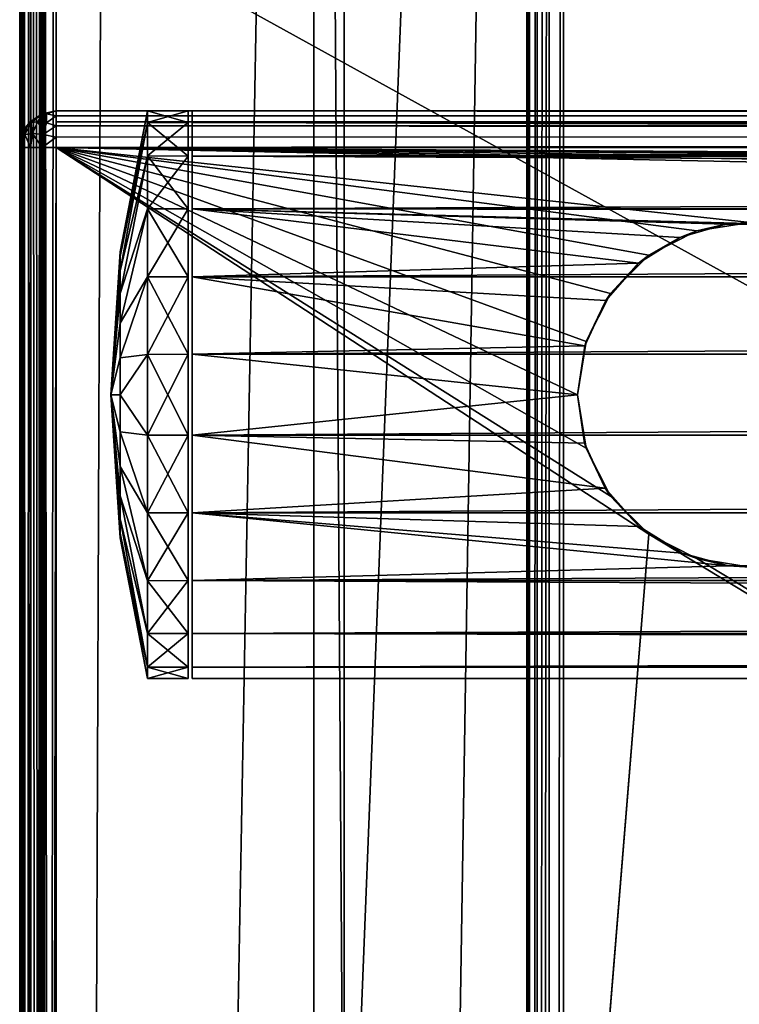
# Model space of a CAD drawing. Units: millimetres. Extents: x -500 to 500, y -508 to 422.
# Drawn here: x -499 to -464, y 144 to 193 of the extents above; entities that cross this region are included whole.
import ezdxf

# ---------------------------------------------------------------- set-up
doc = ezdxf.new("R2010")
doc.units = ezdxf.units.MM
doc.header["$LTSCALE"] = 65.185185
for name, color, linetype in [('487', 7, 'CONTINUOUS'), ('488', 7, 'CONTINUOUS'), ('490', 7, 'CONTINUOUS'), ('491', 7, 'CONTINUOUS'), ('495', 7, 'CONTINUOUS'), ('496', 7, 'CONTINUOUS'), ('498', 7, 'CONTINUOUS'), ('499', 7, 'CONTINUOUS'), ('500', 7, 'CONTINUOUS'), ('502', 7, 'CONTINUOUS'), ('503', 7, 'CONTINUOUS'), ('507', 7, 'CONTINUOUS'), ('511', 7, 'CONTINUOUS'), ('559', 7, 'CONTINUOUS'), ('562', 7, 'CONTINUOUS'), ('564', 7, 'CONTINUOUS'), ('568', 7, 'CONTINUOUS'), ('570', 7, 'CONTINUOUS'), ('623', 7, 'CONTINUOUS'), ('633', 7, 'CONTINUOUS'), ('634', 7, 'CONTINUOUS'), ('635', 7, 'CONTINUOUS'), ('639', 7, 'CONTINUOUS'), ('642', 7, 'CONTINUOUS'), ('646', 7, 'CONTINUOUS'), ('780', 7, 'CONTINUOUS'), ('781', 7, 'CONTINUOUS'), ('782', 7, 'CONTINUOUS'), ('783', 7, 'CONTINUOUS'), ('784', 7, 'CONTINUOUS')]:
    doc.layers.add(name, color=color, linetype=linetype)

msp = doc.modelspace()

# ---------------------------------------------------------------- linework, layer by layer
at = {"layer": '487', "color": 253, "linetype": 'Continuous', "true_color": 0xa0abb8}
for points in [[(-497.2, 188.5, 270.2), (-497.2, -193.5, 270.2), (-497.898, -193.358, 270.2), (-497.2, 188.5, 270.2)], [(-497.898, 188.358, 270.2), (-497.2, 188.5, 270.2), (-497.898, -193.358, 270.2), (-497.898, 188.358, 270.2)], [(-497.2, 188.5, 270.2), (126.2, 188.5, 270.2), (-497.2, -193.5, 270.2), (-497.2, 188.5, 270.2)], [(126.2, 188.5, 270.2), (126.2, -193.5, 270.2), (-497.2, -193.5, 270.2), (126.2, 188.5, 270.2)], [(-498.858, 187.398, 270.2), (-498.471, 187.971, 270.2), (-498.858, -192.398, 270.2), (-498.858, 187.398, 270.2)], [(-498.471, 187.971, 270.2), (-498.471, -192.971, 270.2), (-498.858, -192.398, 270.2), (-498.471, 187.971, 270.2)], [(-498.471, 187.971, 270.2), (-497.898, 188.358, 270.2), (-498.471, -192.971, 270.2), (-498.471, 187.971, 270.2)], [(-497.898, 188.358, 270.2), (-497.898, -193.358, 270.2), (-498.471, -192.971, 270.2), (-497.898, 188.358, 270.2)], [(-499, -191.7, 270.2), (-499, 186.7, 270.2), (-498.858, 187.398, 270.2), (-499, -191.7, 270.2)], [(-499, -191.7, 270.2), (-498.858, 187.398, 270.2), (-498.858, -192.398, 270.2), (-499, -191.7, 270.2)]]:
    msp.add_3dface(points, dxfattribs=at)
at = {"layer": '488', "color": 253, "linetype": 'Continuous', "true_color": 0xa0abb8}
for points in [[(83.5, 174.5, 315), (83.918, 177.132, 315), (-497.2, 186.7, 315), (83.5, 174.5, 315)], [(-463, 182.997, 315), (83.5, 174.5, 315), (-497.2, 186.7, 315), (-463, 182.997, 315)], [(83.918, 177.132, 315), (85.128, 179.5, 315), (-497.2, 186.7, 315), (83.918, 177.132, 315)], [(85.128, 179.5, 315), (87.009, 181.378, 315), (-497.2, 186.7, 315), (85.128, 179.5, 315)], [(87.009, 181.378, 315), (89.377, 182.582, 315), (-497.2, 186.7, 315), (87.009, 181.378, 315)], [(89.377, 182.582, 315), (92, 182.997, 315), (-497.2, 186.7, 315), (89.377, 182.582, 315)], [(92, 182.997, 315), (126.2, 186.7, 315), (-497.2, 186.7, 315), (92, 182.997, 315)], [(-471.5, 174.5, 315), (-471.082, 177.132, 315), (-497.2, 186.7, 315), (-471.5, 174.5, 315)], [(-471.082, 171.868, 315), (-471.5, 174.5, 315), (-497.2, 186.7, 315), (-471.082, 171.868, 315)], [(-471.082, 177.132, 315), (-469.872, 179.5, 315), (-497.2, 186.7, 315), (-471.082, 177.132, 315)], [(-469.872, 179.5, 315), (-467.991, 181.378, 315), (-497.2, 186.7, 315), (-469.872, 179.5, 315)], [(-467.991, 181.378, 315), (-465.623, 182.582, 315), (-497.2, 186.7, 315), (-467.991, 181.378, 315)], [(-465.623, 182.582, 315), (-463, 182.997, 315), (-497.2, 186.7, 315), (-465.623, 182.582, 315)], [(-467.991, 167.622, 315), (-469.872, 169.5, 315), (-497.2, 186.7, 315), (-467.991, 167.622, 315)], [(-467.991, 167.622, 315), (-497.2, 186.7, 315), (-497.2, -191.7, 315), (-467.991, 167.622, 315)], [(-469.872, 169.5, 315), (-471.082, 171.868, 315), (-497.2, 186.7, 315), (-469.872, 169.5, 315)], [(-467.991, 167.622, 315), (-497.2, -191.7, 315), (126.2, -191.7, 315), (-467.991, 167.622, 315)], [(-465.623, 166.418, 315), (-467.991, 167.622, 315), (126.2, -191.7, 315), (-465.623, 166.418, 315)], [(-463, 166.003, 315), (-465.623, 166.418, 315), (126.2, -191.7, 315), (-463, 166.003, 315)]]:
    msp.add_3dface(points, dxfattribs=at)
at = {"layer": '490', "color": 253, "linetype": 'Continuous', "true_color": 0xa0abb8}
for points in [[(-497.2, 188.5, 313.2), (126.2, 188.5, 313.2), (-497.2, 188.5, 270.2), (-497.2, 188.5, 313.2)], [(-497.2, 188.5, 270.2), (126.2, 188.5, 313.2), (126.2, 188.5, 270.2), (-497.2, 188.5, 270.2)]]:
    msp.add_3dface(points, dxfattribs=at)
at = {"layer": '491', "color": 253, "linetype": 'Continuous', "true_color": 0xa0abb8}
for points in [[(-499, -191.7, 313.2), (-499, 186.7, 313.2), (-499, -191.7, 270.2), (-499, -191.7, 313.2)], [(-499, -191.7, 270.2), (-499, 186.7, 313.2), (-499, 186.7, 270.2), (-499, -191.7, 270.2)]]:
    msp.add_3dface(points, dxfattribs=at)
at = {"layer": '495', "color": 253, "linetype": 'Continuous', "true_color": 0xa0abb8}
for points in [[(-466.458, 182.265, 342.352), (-464.186, 182.917, 342.808), (-465.623, 182.582, 315), (-466.458, 182.265, 342.352)], [(-465.623, 182.582, 315), (-464.186, 182.917, 342.808), (-463, 182.997, 315), (-465.623, 182.582, 315)], [(-464.186, 182.917, 342.808), (-461.835, 182.92, 342.81), (-463, 182.997, 315), (-464.186, 182.917, 342.808)], [(-468.491, 180.988, 341.6), (-466.458, 182.265, 342.352), (-467.991, 181.378, 315), (-468.491, 180.988, 341.6)], [(-467.991, 181.378, 315), (-466.458, 182.265, 342.352), (-465.623, 182.582, 315), (-467.991, 181.378, 315)], [(-469.872, 179.5, 315), (-468.491, 180.988, 341.6), (-467.991, 181.378, 315), (-469.872, 179.5, 315)], [(-470.111, 179.156, 340.803), (-468.491, 180.988, 341.6), (-469.872, 179.5, 315), (-470.111, 179.156, 340.803)], [(-471.082, 177.132, 315), (-470.111, 179.156, 340.803), (-469.872, 179.5, 315), (-471.082, 177.132, 315)], [(-471.149, 176.917, 340.212), (-470.111, 179.156, 340.803), (-471.082, 177.132, 315), (-471.149, 176.917, 340.212)], [(-471.5, 174.5, 315), (-471.149, 176.917, 340.212), (-471.082, 177.132, 315), (-471.5, 174.5, 315)], [(-471.5, 174.5, 340), (-471.149, 176.917, 340.212), (-471.5, 174.5, 315), (-471.5, 174.5, 340)]]:
    msp.add_3dface(points, dxfattribs=at)
at = {"layer": '496', "color": 253, "linetype": 'Continuous', "true_color": 0xa0abb8}
for points in [[(-471.5, 174.5, 340), (-471.5, 174.5, 315), (-471.082, 171.868, 315), (-471.5, 174.5, 340)], [(-471.158, 172.113, 340.207), (-471.5, 174.5, 340), (-471.082, 171.868, 315), (-471.158, 172.113, 340.207)], [(-470.141, 169.889, 340.787), (-471.158, 172.113, 340.207), (-471.082, 171.868, 315), (-470.141, 169.889, 340.787)], [(-469.872, 169.5, 315), (-470.141, 169.889, 340.787), (-471.082, 171.868, 315), (-469.872, 169.5, 315)], [(-468.472, 167.996, 341.61), (-470.141, 169.889, 340.787), (-469.872, 169.5, 315), (-468.472, 167.996, 341.61)], [(-467.991, 167.622, 315), (-468.472, 167.996, 341.61), (-469.872, 169.5, 315), (-467.991, 167.622, 315)], [(-466.342, 166.685, 342.382), (-468.472, 167.996, 341.61), (-467.991, 167.622, 315), (-466.342, 166.685, 342.382)], [(-465.623, 166.418, 315), (-466.342, 166.685, 342.382), (-467.991, 167.622, 315), (-465.623, 166.418, 315)], [(-464.056, 166.066, 342.822), (-466.342, 166.685, 342.382), (-465.623, 166.418, 315), (-464.056, 166.066, 342.822)], [(-463, 166.003, 315), (-464.056, 166.066, 342.822), (-465.623, 166.418, 315), (-463, 166.003, 315)], [(-461.791, 166.086, 342.808), (-464.056, 166.066, 342.822), (-463, 166.003, 315), (-461.791, 166.086, 342.808)]]:
    msp.add_3dface(points, dxfattribs=at)
at = {"layer": '498', "color": 253, "linetype": 'Continuous', "true_color": 0xa0abb8}
for points in [[(119.5, 187.927, 357.961), (119.5, 188.5, 354), (-490.5, 187.927, 357.961), (119.5, 187.927, 357.961)], [(-490.5, 187.927, 357.961), (119.5, 188.5, 354), (-490.5, 188.5, 354), (-490.5, 187.927, 357.961)], [(119.5, 186.271, 361.572), (119.5, 187.927, 357.961), (-490.5, 186.271, 361.572), (119.5, 186.271, 361.572)], [(-490.5, 186.271, 361.572), (119.5, 187.927, 357.961), (-490.5, 187.927, 357.961), (-490.5, 186.271, 361.572)], [(119.5, 183.667, 364.575), (119.5, 186.271, 361.572), (-490.5, 183.667, 364.575), (119.5, 183.667, 364.575)], [(-490.5, 183.667, 364.575), (119.5, 186.271, 361.572), (-490.5, 186.271, 361.572), (-490.5, 183.667, 364.575)], [(119.5, 180.323, 366.728), (119.5, 183.667, 364.575), (-490.5, 180.323, 366.728), (119.5, 180.323, 366.728)], [(-490.5, 180.323, 366.728), (119.5, 183.667, 364.575), (-490.5, 183.667, 364.575), (-490.5, 180.323, 366.728)], [(119.5, 176.499, 367.856), (119.5, 180.323, 366.728), (-490.5, 176.499, 367.856), (119.5, 176.499, 367.856)], [(-490.5, 176.499, 367.856), (119.5, 180.323, 366.728), (-490.5, 180.323, 366.728), (-490.5, 176.499, 367.856)], [(119.5, 172.501, 367.856), (119.5, 176.499, 367.856), (-490.5, 172.501, 367.856), (119.5, 172.501, 367.856)], [(-490.5, 172.501, 367.856), (119.5, 176.499, 367.856), (-490.5, 176.499, 367.856), (-490.5, 172.501, 367.856)], [(119.5, 168.677, 366.728), (119.5, 172.501, 367.856), (-490.5, 168.677, 366.728), (119.5, 168.677, 366.728)], [(-490.5, 168.677, 366.728), (119.5, 172.501, 367.856), (-490.5, 172.501, 367.856), (-490.5, 168.677, 366.728)], [(119.5, 165.333, 364.575), (119.5, 168.677, 366.728), (-490.5, 165.333, 364.575), (119.5, 165.333, 364.575)], [(-490.5, 165.333, 364.575), (119.5, 168.677, 366.728), (-490.5, 168.677, 366.728), (-490.5, 165.333, 364.575)], [(119.5, 162.729, 361.572), (119.5, 165.333, 364.575), (-490.5, 162.729, 361.572), (119.5, 162.729, 361.572)], [(-490.5, 162.729, 361.572), (119.5, 165.333, 364.575), (-490.5, 165.333, 364.575), (-490.5, 162.729, 361.572)], [(119.5, 161.073, 357.961), (119.5, 162.729, 361.572), (-490.5, 161.073, 357.961), (119.5, 161.073, 357.961)], [(-490.5, 161.073, 357.961), (119.5, 162.729, 361.572), (-490.5, 162.729, 361.572), (-490.5, 161.073, 357.961)], [(119.5, 160.5, 354), (119.5, 161.073, 357.961), (-490.5, 160.5, 354), (119.5, 160.5, 354)], [(-490.5, 160.5, 354), (119.5, 161.073, 357.961), (-490.5, 161.073, 357.961), (-490.5, 160.5, 354)]]:
    msp.add_3dface(points, dxfattribs=at)
at = {"layer": '499', "color": 253, "linetype": 'Continuous', "true_color": 0xa0abb8}
for points in [[(-490.5, 160.5, 354), (-490.5, 161.073, 357.961), (-490.5, 188.5, 354), (-490.5, 160.5, 354)], [(-490.5, 160.5, 354), (-490.5, 188.5, 354), (-490.5, 187.927, 350.039), (-490.5, 160.5, 354)], [(-490.5, 161.073, 357.961), (-490.5, 187.927, 357.961), (-490.5, 188.5, 354), (-490.5, 161.073, 357.961)], [(-490.5, 161.073, 350.039), (-490.5, 160.5, 354), (-490.5, 187.927, 350.039), (-490.5, 161.073, 350.039)], [(-490.5, 161.073, 357.961), (-490.5, 162.729, 361.572), (-490.5, 187.927, 357.961), (-490.5, 161.073, 357.961)], [(-490.5, 162.729, 361.572), (-490.5, 186.271, 361.572), (-490.5, 187.927, 357.961), (-490.5, 162.729, 361.572)], [(-490.5, 186.271, 346.428), (-490.5, 161.073, 350.039), (-490.5, 187.927, 350.039), (-490.5, 186.271, 346.428)], [(-490.5, 162.729, 361.572), (-490.5, 165.333, 364.575), (-490.5, 186.271, 361.572), (-490.5, 162.729, 361.572)], [(-490.5, 165.333, 364.575), (-490.5, 183.667, 364.575), (-490.5, 186.271, 361.572), (-490.5, 165.333, 364.575)], [(-490.5, 162.729, 346.428), (-490.5, 161.073, 350.039), (-490.5, 186.271, 346.428), (-490.5, 162.729, 346.428)], [(-490.5, 183.667, 343.425), (-490.5, 162.729, 346.428), (-490.5, 186.271, 346.428), (-490.5, 183.667, 343.425)], [(-490.5, 165.333, 364.575), (-490.5, 168.677, 366.728), (-490.5, 183.667, 364.575), (-490.5, 165.333, 364.575)], [(-490.5, 168.677, 366.728), (-490.5, 180.323, 366.728), (-490.5, 183.667, 364.575), (-490.5, 168.677, 366.728)], [(-490.5, 165.333, 343.425), (-490.5, 162.729, 346.428), (-490.5, 183.667, 343.425), (-490.5, 165.333, 343.425)], [(-490.5, 180.323, 341.272), (-490.5, 165.333, 343.425), (-490.5, 183.667, 343.425), (-490.5, 180.323, 341.272)], [(-490.5, 168.677, 366.728), (-490.5, 172.501, 367.856), (-490.5, 180.323, 366.728), (-490.5, 168.677, 366.728)], [(-490.5, 172.501, 367.856), (-490.5, 176.499, 367.856), (-490.5, 180.323, 366.728), (-490.5, 172.501, 367.856)], [(-490.5, 168.677, 341.272), (-490.5, 165.333, 343.425), (-490.5, 180.323, 341.272), (-490.5, 168.677, 341.272)], [(-490.5, 176.499, 340.144), (-490.5, 168.677, 341.272), (-490.5, 180.323, 341.272), (-490.5, 176.499, 340.144)], [(-490.5, 172.501, 340.144), (-490.5, 168.677, 341.272), (-490.5, 176.499, 340.144), (-490.5, 172.501, 340.144)]]:
    msp.add_3dface(points, dxfattribs=at)
at = {"layer": '500', "color": 253, "linetype": 'Continuous', "true_color": 0xa0abb8}
for points in [[(119.5, 188.5, 354), (119.5, 187.927, 350.039), (-490.5, 188.5, 354), (119.5, 188.5, 354)], [(-490.5, 188.5, 354), (119.5, 187.927, 350.039), (-490.5, 187.927, 350.039), (-490.5, 188.5, 354)], [(119.5, 187.927, 350.039), (119.5, 186.271, 346.428), (-490.5, 187.927, 350.039), (119.5, 187.927, 350.039)], [(119.5, 186.271, 346.428), (-490.5, 186.271, 346.428), (-490.5, 187.927, 350.039), (119.5, 186.271, 346.428)], [(119.5, 186.271, 346.428), (119.5, 183.667, 343.425), (-490.5, 186.271, 346.428), (119.5, 186.271, 346.428)], [(119.5, 183.667, 343.425), (-490.5, 183.667, 343.425), (-490.5, 186.271, 346.428), (119.5, 183.667, 343.425)], [(93.165, 182.92, 342.81), (-461.835, 182.92, 342.81), (-490.5, 183.667, 343.425), (93.165, 182.92, 342.81)], [(119.5, 183.667, 343.425), (93.165, 182.92, 342.81), (-490.5, 183.667, 343.425), (119.5, 183.667, 343.425)], [(-461.835, 182.92, 342.81), (-464.186, 182.917, 342.808), (-490.5, 183.667, 343.425), (-461.835, 182.92, 342.81)], [(-464.186, 182.917, 342.808), (-466.458, 182.265, 342.352), (-490.5, 183.667, 343.425), (-464.186, 182.917, 342.808)], [(-466.458, 182.265, 342.352), (-468.491, 180.988, 341.6), (-490.5, 183.667, 343.425), (-466.458, 182.265, 342.352)], [(-468.491, 180.988, 341.6), (-490.5, 180.323, 341.272), (-490.5, 183.667, 343.425), (-468.491, 180.988, 341.6)], [(-468.491, 180.988, 341.6), (-470.111, 179.156, 340.803), (-490.5, 180.323, 341.272), (-468.491, 180.988, 341.6)], [(-470.111, 179.156, 340.803), (-471.149, 176.917, 340.212), (-490.5, 180.323, 341.272), (-470.111, 179.156, 340.803)], [(-471.149, 176.917, 340.212), (-490.5, 176.499, 340.144), (-490.5, 180.323, 341.272), (-471.149, 176.917, 340.212)], [(-471.149, 176.917, 340.212), (-471.5, 174.5, 340), (-490.5, 176.499, 340.144), (-471.149, 176.917, 340.212)], [(-471.5, 174.5, 340), (-490.5, 172.501, 340.144), (-490.5, 176.499, 340.144), (-471.5, 174.5, 340)], [(-471.5, 174.5, 340), (-471.158, 172.113, 340.207), (-490.5, 172.501, 340.144), (-471.5, 174.5, 340)], [(-471.158, 172.113, 340.207), (-470.141, 169.889, 340.787), (-490.5, 172.501, 340.144), (-471.158, 172.113, 340.207)], [(-470.141, 169.889, 340.787), (-490.5, 168.677, 341.272), (-490.5, 172.501, 340.144), (-470.141, 169.889, 340.787)], [(-470.141, 169.889, 340.787), (-468.472, 167.996, 341.61), (-490.5, 168.677, 341.272), (-470.141, 169.889, 340.787)], [(-468.472, 167.996, 341.61), (-466.342, 166.685, 342.382), (-490.5, 168.677, 341.272), (-468.472, 167.996, 341.61)], [(-466.342, 166.685, 342.382), (-464.056, 166.066, 342.822), (-490.5, 168.677, 341.272), (-466.342, 166.685, 342.382)], [(-464.056, 166.066, 342.822), (-490.5, 165.333, 343.425), (-490.5, 168.677, 341.272), (-464.056, 166.066, 342.822)], [(90.944, 166.066, 342.822), (-464.056, 166.066, 342.822), (-461.791, 166.086, 342.808), (90.944, 166.066, 342.822)], [(-464.056, 166.066, 342.822), (119.5, 165.333, 343.425), (-490.5, 165.333, 343.425), (-464.056, 166.066, 342.822)], [(-464.056, 166.066, 342.822), (90.944, 166.066, 342.822), (119.5, 165.333, 343.425), (-464.056, 166.066, 342.822)], [(119.5, 165.333, 343.425), (119.5, 162.729, 346.428), (-490.5, 165.333, 343.425), (119.5, 165.333, 343.425)], [(119.5, 162.729, 346.428), (-490.5, 162.729, 346.428), (-490.5, 165.333, 343.425), (119.5, 162.729, 346.428)], [(119.5, 162.729, 346.428), (119.5, 161.073, 350.039), (-490.5, 162.729, 346.428), (119.5, 162.729, 346.428)], [(119.5, 161.073, 350.039), (-490.5, 161.073, 350.039), (-490.5, 162.729, 346.428), (119.5, 161.073, 350.039)], [(119.5, 161.073, 350.039), (119.5, 160.5, 354), (-490.5, 161.073, 350.039), (119.5, 161.073, 350.039)], [(119.5, 160.5, 354), (-490.5, 160.5, 354), (-490.5, 161.073, 350.039), (119.5, 160.5, 354)]]:
    msp.add_3dface(points, dxfattribs=at)
at = {"layer": '502', "color": 253, "linetype": 'Continuous', "true_color": 0xa0abb8}
for points in [[(126.2, 188.5, 313.2), (-497.2, 188.5, 313.2), (-497.2, 188.26, 314.097), (126.2, 188.5, 313.2)], [(126.2, 188.364, 313.888), (126.2, 188.5, 313.2), (-497.2, 188.26, 314.097), (126.2, 188.364, 313.888)], [(126.2, 187.973, 314.472), (126.2, 188.364, 313.888), (-497.2, 188.26, 314.097), (126.2, 187.973, 314.472)], [(-497.2, 187.959, 314.487), (126.2, 187.973, 314.472), (-497.2, 188.26, 314.097), (-497.2, 187.959, 314.487)], [(126.2, 187.389, 314.863), (126.2, 187.973, 314.472), (-497.2, 187.758, 314.656), (126.2, 187.389, 314.863)], [(-497.2, 187.758, 314.656), (126.2, 187.973, 314.472), (-497.2, 187.959, 314.487), (-497.2, 187.758, 314.656)], [(-497.2, 187.212, 314.926), (126.2, 187.389, 314.863), (-497.2, 187.758, 314.656), (-497.2, 187.212, 314.926)], [(126.2, 186.7, 315), (126.2, 187.389, 314.863), (-497.2, 186.7, 315), (126.2, 186.7, 315)], [(-497.2, 186.7, 315), (126.2, 187.389, 314.863), (-497.2, 187.212, 314.926), (-497.2, 186.7, 315)]]:
    msp.add_3dface(points, dxfattribs=at)
at = {"layer": '503', "color": 253, "linetype": 'Continuous', "true_color": 0xa0abb8}
for points in [[(-499, 186.7, 313.2), (-499, -191.7, 313.2), (-498.86, -191.7, 313.897), (-499, 186.7, 313.2)], [(-498.863, 186.7, 313.889), (-499, 186.7, 313.2), (-498.86, -191.7, 313.897), (-498.863, 186.7, 313.889)], [(-498.473, 186.7, 314.473), (-498.863, 186.7, 313.889), (-498.709, -191.7, 314.181), (-498.473, 186.7, 314.473)], [(-498.709, -191.7, 314.181), (-498.863, 186.7, 313.889), (-498.86, -191.7, 313.897), (-498.709, -191.7, 314.181)], [(-498.459, -191.7, 314.487), (-498.473, 186.7, 314.473), (-498.709, -191.7, 314.181), (-498.459, -191.7, 314.487)], [(-497.889, 186.7, 314.863), (-498.473, 186.7, 314.473), (-498.459, -191.7, 314.487), (-497.889, 186.7, 314.863)], [(-497.87, -191.7, 314.871), (-497.889, 186.7, 314.863), (-498.459, -191.7, 314.487), (-497.87, -191.7, 314.871)], [(-497.2, 186.7, 315), (-497.889, 186.7, 314.863), (-497.2, -191.7, 315), (-497.2, 186.7, 315)], [(-497.2, -191.7, 315), (-497.889, 186.7, 314.863), (-497.539, -191.7, 314.968), (-497.2, -191.7, 315)], [(-497.539, -191.7, 314.968), (-497.889, 186.7, 314.863), (-497.87, -191.7, 314.871), (-497.539, -191.7, 314.968)]]:
    msp.add_3dface(points, dxfattribs=at)
at = {"layer": '507', "color": 253, "linetype": 'Continuous', "true_color": 0xa0abb8}
for points in [[(-497.2, 188.5, 313.2), (-497.2, 188.5, 270.2), (-497.898, 188.358, 270.2), (-497.2, 188.5, 313.2)], [(-497.2, 188.5, 313.2), (-497.898, 188.358, 270.2), (-497.897, 188.36, 313.2), (-497.2, 188.5, 313.2)], [(-498.471, 187.971, 270.2), (-498.858, 187.398, 270.2), (-498.487, 187.959, 313.2), (-498.471, 187.971, 270.2)], [(-498.487, 187.959, 313.2), (-498.858, 187.398, 270.2), (-498.656, 187.758, 313.2), (-498.487, 187.959, 313.2)], [(-497.897, 188.36, 313.2), (-498.471, 187.971, 270.2), (-498.487, 187.959, 313.2), (-497.897, 188.36, 313.2)], [(-497.898, 188.358, 270.2), (-498.471, 187.971, 270.2), (-497.897, 188.36, 313.2), (-497.898, 188.358, 270.2)], [(-498.656, 187.758, 313.2), (-498.858, 187.398, 270.2), (-498.871, 187.37, 313.2), (-498.656, 187.758, 313.2)], [(-498.858, 187.398, 270.2), (-499, 186.7, 270.2), (-498.871, 187.37, 313.2), (-498.858, 187.398, 270.2)], [(-499, 186.7, 270.2), (-499, 186.7, 313.2), (-498.871, 187.37, 313.2), (-499, 186.7, 270.2)]]:
    msp.add_3dface(points, dxfattribs=at)
at = {"layer": '511', "color": 253, "linetype": 'Continuous', "true_color": 0xa0abb8}
for points in [[(-497.2, 188.5, 313.2), (-497.897, 188.36, 313.2), (-497.686, 188.364, 313.686), (-497.2, 188.5, 313.2)], [(-497.2, 188.26, 314.097), (-497.2, 188.5, 313.2), (-497.686, 188.364, 313.686), (-497.2, 188.26, 314.097)], [(-498.487, 187.959, 313.2), (-498.656, 187.758, 313.2), (-498.434, 187.917, 313.686), (-498.487, 187.959, 313.2)], [(-497.897, 188.36, 313.2), (-498.487, 187.959, 313.2), (-498.434, 187.917, 313.686), (-497.897, 188.36, 313.2)], [(-498.1, 187.973, 314.1), (-497.897, 188.36, 313.2), (-498.434, 187.917, 313.686), (-498.1, 187.973, 314.1)], [(-498.376, 187.389, 314.376), (-498.1, 187.973, 314.1), (-498.434, 187.917, 313.686), (-498.376, 187.389, 314.376)], [(-498.376, 187.389, 314.376), (-497.845, 187.344, 314.753), (-498.1, 187.973, 314.1), (-498.376, 187.389, 314.376)], [(-497.686, 188.364, 313.686), (-497.897, 188.36, 313.2), (-498.1, 187.973, 314.1), (-497.686, 188.364, 313.686)], [(-497.686, 187.917, 314.434), (-497.686, 188.364, 313.686), (-498.1, 187.973, 314.1), (-497.686, 187.917, 314.434)], [(-497.845, 187.344, 314.753), (-497.686, 187.917, 314.434), (-498.1, 187.973, 314.1), (-497.845, 187.344, 314.753)], [(-497.2, 188.26, 314.097), (-497.686, 188.364, 313.686), (-497.686, 187.917, 314.434), (-497.2, 188.26, 314.097)], [(-497.2, 187.758, 314.656), (-497.2, 188.26, 314.097), (-497.686, 187.917, 314.434), (-497.2, 187.758, 314.656)], [(-497.2, 187.758, 314.656), (-497.2, 187.959, 314.487), (-497.2, 188.26, 314.097), (-497.2, 187.758, 314.656)], [(-498.656, 187.758, 313.2), (-498.871, 187.37, 313.2), (-498.753, 187.344, 313.845), (-498.656, 187.758, 313.2)], [(-498.656, 187.758, 313.2), (-498.753, 187.344, 313.845), (-498.434, 187.917, 313.686), (-498.656, 187.758, 313.2)], [(-498.753, 187.344, 313.845), (-498.376, 187.389, 314.376), (-498.434, 187.917, 313.686), (-498.753, 187.344, 313.845)], [(-497.845, 187.344, 314.753), (-497.2, 187.758, 314.656), (-497.686, 187.917, 314.434), (-497.845, 187.344, 314.753)], [(-497.2, 187.212, 314.926), (-497.2, 187.758, 314.656), (-497.845, 187.344, 314.753), (-497.2, 187.212, 314.926)], [(-498.871, 187.37, 313.2), (-499, 186.7, 313.2), (-498.863, 186.7, 313.889), (-498.871, 187.37, 313.2)], [(-498.871, 187.37, 313.2), (-498.863, 186.7, 313.889), (-498.753, 187.344, 313.845), (-498.871, 187.37, 313.2)], [(-498.863, 186.7, 313.889), (-498.473, 186.7, 314.473), (-498.753, 187.344, 313.845), (-498.863, 186.7, 313.889)], [(-498.753, 187.344, 313.845), (-498.473, 186.7, 314.473), (-498.376, 187.389, 314.376), (-498.753, 187.344, 313.845)], [(-498.473, 186.7, 314.473), (-497.889, 186.7, 314.863), (-498.376, 187.389, 314.376), (-498.473, 186.7, 314.473)], [(-498.376, 187.389, 314.376), (-497.889, 186.7, 314.863), (-497.845, 187.344, 314.753), (-498.376, 187.389, 314.376)], [(-497.889, 186.7, 314.863), (-497.2, 187.212, 314.926), (-497.845, 187.344, 314.753), (-497.889, 186.7, 314.863)], [(-497.2, 186.7, 315), (-497.2, 187.212, 314.926), (-497.889, 186.7, 314.863), (-497.2, 186.7, 315)]]:
    msp.add_3dface(points, dxfattribs=at)
at = {"layer": '559', "color": 253, "linetype": 'Continuous', "true_color": 0xa0abb8}
for points in [[(-499, -350.7, 268.2), (-499, 350.7, 268.2), (-499, -350.7, -268.2), (-499, -350.7, 268.2)], [(-499, -350.7, -268.2), (-499, 350.7, 268.2), (-499, 350.7, -268.2), (-499, -350.7, -268.2)]]:
    msp.add_3dface(points, dxfattribs=at)
at = {"layer": '562', "color": 253, "linetype": 'Continuous', "true_color": 0xa0abb8}
for points in [[(-497.2, -350.7, 270), (-495, 197.5, 270), (-497.2, 350.7, 270), (-497.2, -350.7, 270)], [(-495, 197.5, 270), (-497.2, -350.7, 270), (497.2, -350.7, 270), (-495, 197.5, 270)], [(495, 197.5, 270), (-495, 197.5, 270), (497.2, -350.7, 270), (495, 197.5, 270)]]:
    msp.add_3dface(points, dxfattribs=at)
at = {"layer": '564', "color": 253, "linetype": 'Continuous', "true_color": 0xa0abb8}
for points in [[(-484.5, 350.7, -270), (-484.5, 122.5, -270), (-497.2, -350.7, -270), (-484.5, 350.7, -270)], [(-497.2, 350.7, -270), (-484.5, 350.7, -270), (-497.2, -350.7, -270), (-497.2, 350.7, -270)]]:
    msp.add_3dface(points, dxfattribs=at)
at = {"layer": '568', "color": 253, "linetype": 'Continuous', "true_color": 0xa0abb8}
for points in [[(-499, -350.7, -268.2), (-499, 350.7, -268.2), (-498.863, 350.7, -268.889), (-499, -350.7, -268.2)], [(-499, -350.7, -268.2), (-498.863, 350.7, -268.889), (-498.86, -350.7, -268.897), (-499, -350.7, -268.2)], [(-498.863, 350.7, -268.889), (-498.473, 350.7, -269.473), (-498.86, -350.7, -268.897), (-498.863, 350.7, -268.889)], [(-498.86, -350.7, -268.897), (-498.473, 350.7, -269.473), (-498.459, -350.7, -269.487), (-498.86, -350.7, -268.897)], [(-498.473, 350.7, -269.473), (-497.889, 350.7, -269.863), (-498.459, -350.7, -269.487), (-498.473, 350.7, -269.473)], [(-498.459, -350.7, -269.487), (-497.889, 350.7, -269.863), (-498.258, -350.7, -269.656), (-498.459, -350.7, -269.487)], [(-498.258, -350.7, -269.656), (-497.889, 350.7, -269.863), (-497.87, -350.7, -269.871), (-498.258, -350.7, -269.656)], [(-497.889, 350.7, -269.863), (-497.2, 350.7, -270), (-497.87, -350.7, -269.871), (-497.889, 350.7, -269.863)], [(-497.2, 350.7, -270), (-497.2, -350.7, -270), (-497.87, -350.7, -269.871), (-497.2, 350.7, -270)]]:
    msp.add_3dface(points, dxfattribs=at)
at = {"layer": '570', "color": 253, "linetype": 'Continuous', "true_color": 0xa0abb8}
for points in [[(-499, 350.7, 268.2), (-499, -350.7, 268.2), (-498.86, -350.7, 268.897), (-499, 350.7, 268.2)], [(-498.86, 350.7, 268.897), (-499, 350.7, 268.2), (-498.86, -350.7, 268.897), (-498.86, 350.7, 268.897)], [(-498.709, -350.7, 269.181), (-498.86, 350.7, 268.897), (-498.86, -350.7, 268.897), (-498.709, -350.7, 269.181)], [(-498.459, 350.7, 269.487), (-498.86, 350.7, 268.897), (-498.459, -350.7, 269.487), (-498.459, 350.7, 269.487)], [(-498.459, -350.7, 269.487), (-498.86, 350.7, 268.897), (-498.709, -350.7, 269.181), (-498.459, -350.7, 269.487)], [(-498.258, 350.7, 269.656), (-498.459, 350.7, 269.487), (-497.87, -350.7, 269.871), (-498.258, 350.7, 269.656)], [(-497.87, -350.7, 269.871), (-498.459, 350.7, 269.487), (-498.459, -350.7, 269.487), (-497.87, -350.7, 269.871)], [(-497.87, 350.7, 269.871), (-498.258, 350.7, 269.656), (-497.87, -350.7, 269.871), (-497.87, 350.7, 269.871)], [(-497.2, -350.7, 270), (-497.2, 350.7, 270), (-497.87, 350.7, 269.871), (-497.2, -350.7, 270)], [(-497.2, -350.7, 270), (-497.87, 350.7, 269.871), (-497.539, -350.7, 269.968), (-497.2, -350.7, 270)], [(-497.539, -350.7, 269.968), (-497.87, 350.7, 269.871), (-497.87, -350.7, 269.871), (-497.539, -350.7, 269.968)]]:
    msp.add_3dface(points, dxfattribs=at)
at = {"layer": '623', "color": 253, "linetype": 'Continuous', "true_color": 0xa0abb8}
for points in [[(-483, 352.5, -235), (-474, 350.7, -235), (-483, 122.5, -235), (-483, 352.5, -235)], [(-483, 122.5, -235), (-474, 350.7, -235), (-484.5, -310.5, -235), (-483, 122.5, -235)], [(-484.5, -310.5, -235), (-474, 350.7, -235), (-474, -302.5, -235), (-484.5, -310.5, -235)]]:
    msp.add_3dface(points, dxfattribs=at)
at = {"layer": '633', "color": 253, "linetype": 'Continuous', "true_color": 0xa0abb8}
for points in [[(-484.5, 351.398, -269.858), (-484.5, 352.5, -325), (-484.5, 127.5, -325), (-484.5, 351.398, -269.858)], [(-484.5, 350.7, -270), (-484.5, 351.398, -269.858), (-484.5, 127.5, -325), (-484.5, 350.7, -270)], [(-484.5, 122.5, -270), (-484.5, 350.7, -270), (-484.5, 122.5, -320), (-484.5, 122.5, -270)], [(-484.5, 122.5, -320), (-484.5, 350.7, -270), (-484.5, 122.748, -321.554), (-484.5, 122.5, -320)], [(-484.5, 122.748, -321.554), (-484.5, 350.7, -270), (-484.5, 123.458, -322.939), (-484.5, 122.748, -321.554)], [(-484.5, 123.458, -322.939), (-484.5, 350.7, -270), (-484.5, 124.561, -324.042), (-484.5, 123.458, -322.939)], [(-484.5, 124.561, -324.042), (-484.5, 350.7, -270), (-484.5, 125.946, -324.752), (-484.5, 124.561, -324.042)], [(-484.5, 125.946, -324.752), (-484.5, 350.7, -270), (-484.5, 127.5, -325), (-484.5, 125.946, -324.752)]]:
    msp.add_3dface(points, dxfattribs=at)
at = {"layer": '634', "color": 253, "linetype": 'Continuous', "true_color": 0xa0abb8}
for points in [[(-483, 352.5, -325), (-483, 352.5, -235), (-483, 122.5, -235), (-483, 352.5, -325)], [(-483, 352.5, -325), (-483, 122.5, -235), (-483, 127.5, -325), (-483, 352.5, -325)]]:
    msp.add_3dface(points, dxfattribs=at)
at = {"layer": '635', "color": 253, "linetype": 'Continuous', "true_color": 0xa0abb8}
for points in [[(-484.5, 352.5, -325), (-483, 352.5, -325), (-483, 127.5, -325), (-484.5, 352.5, -325)], [(-484.5, 127.5, -325), (-484.5, 352.5, -325), (-483, 127.5, -325), (-484.5, 127.5, -325)]]:
    msp.add_3dface(points, dxfattribs=at)
at = {"layer": '639', "color": 253, "linetype": 'Continuous', "true_color": 0xa0abb8}
for points in [[(-472.2, 350.7, -315), (472.2, 350.7, -315), (-472.2, -300.7, -315), (-472.2, 350.7, -315)], [(-472.2, -300.7, -315), (472.2, 350.7, -315), (472.2, -300.7, -315), (-472.2, -300.7, -315)]]:
    msp.add_3dface(points, dxfattribs=at)
at = {"layer": '642', "color": 253, "linetype": 'Continuous', "true_color": 0xa0abb8}
for points in [[(-474, -302.5, -235), (-474, 350.7, -235), (-474, -302.5, -313.2), (-474, -302.5, -235)], [(-474, -302.5, -313.2), (-474, 350.7, -235), (-474, 350.7, -313.2), (-474, -302.5, -313.2)]]:
    msp.add_3dface(points, dxfattribs=at)
at = {"layer": '646', "color": 253, "linetype": 'Continuous', "true_color": 0xa0abb8}
for points in [[(-474, -302.5, -313.2), (-474, 350.7, -313.2), (-473.968, 350.7, -313.539), (-474, -302.5, -313.2)], [(-473.863, -302.363, -313.89), (-474, -302.5, -313.2), (-473.871, 350.7, -313.87), (-473.863, -302.363, -313.89)], [(-473.871, 350.7, -313.87), (-474, -302.5, -313.2), (-473.968, 350.7, -313.539), (-473.871, 350.7, -313.87)], [(-473.487, 350.7, -314.459), (-473.863, -302.363, -313.89), (-473.871, 350.7, -313.87), (-473.487, 350.7, -314.459)], [(-473.469, -301.969, -314.477), (-473.863, -302.363, -313.89), (-473.487, 350.7, -314.459), (-473.469, -301.969, -314.477)], [(-473.183, 350.7, -314.708), (-473.469, -301.969, -314.477), (-473.487, 350.7, -314.459), (-473.183, 350.7, -314.708)], [(-472.886, -301.386, -314.864), (-473.469, -301.969, -314.477), (-472.897, 350.7, -314.86), (-472.886, -301.386, -314.864)], [(-472.897, 350.7, -314.86), (-473.469, -301.969, -314.477), (-473.183, 350.7, -314.708), (-472.897, 350.7, -314.86)], [(-472.2, 350.7, -315), (-472.886, -301.386, -314.864), (-472.897, 350.7, -314.86), (-472.2, 350.7, -315)], [(-472.2, 350.7, -315), (-472.2, -300.7, -315), (-472.886, -301.386, -314.864), (-472.2, 350.7, -315)]]:
    msp.add_3dface(points, dxfattribs=at)
at = {"layer": '780', "color": 253, "linetype": 'Continuous', "true_color": 0xa0abb8}
for points in [[(-494.048, 181.558, 354), (-494.048, 181.317, 355.827), (-492.7, 188.5, 354), (-494.048, 181.558, 354)], [(-492.7, 188.5, 354), (-494.048, 181.317, 355.827), (-492.7, 187.933, 357.944), (-492.7, 188.5, 354)], [(-494.048, 181.317, 355.827), (-494.048, 180.612, 357.529), (-492.7, 187.933, 357.944), (-494.048, 181.317, 355.827)], [(-492.7, 187.933, 357.944), (-494.048, 180.612, 357.529), (-492.7, 186.278, 361.569), (-492.7, 187.933, 357.944)], [(-494.048, 180.612, 357.529), (-494.048, 179.49, 358.99), (-492.7, 186.278, 361.569), (-494.048, 180.612, 357.529)], [(-492.7, 186.278, 361.569), (-494.048, 179.49, 358.99), (-492.7, 183.668, 364.58), (-492.7, 186.278, 361.569)], [(-494.048, 179.49, 358.99), (-494.048, 178.029, 360.112), (-492.7, 183.668, 364.58), (-494.048, 179.49, 358.99)], [(-492.7, 183.668, 364.58), (-494.048, 178.029, 360.112), (-492.7, 180.316, 366.735), (-492.7, 183.668, 364.58)], [(-494.048, 181.558, 354), (-494.5, 174.5, 354), (-494.048, 181.317, 355.827), (-494.048, 181.558, 354)], [(-494.048, 181.317, 355.827), (-494.5, 174.5, 354), (-494.048, 180.612, 357.529), (-494.048, 181.317, 355.827)], [(-494.048, 180.612, 357.529), (-494.5, 174.5, 354), (-494.048, 179.49, 358.99), (-494.048, 180.612, 357.529)], [(-494.048, 178.029, 360.112), (-494.048, 176.327, 360.817), (-492.7, 180.316, 366.735), (-494.048, 178.029, 360.112)], [(-492.7, 180.316, 366.735), (-494.048, 176.327, 360.817), (-492.7, 176.492, 367.858), (-492.7, 180.316, 366.735)], [(-494.048, 179.49, 358.99), (-494.5, 174.5, 354), (-494.048, 178.029, 360.112), (-494.048, 179.49, 358.99)], [(-494.048, 178.029, 360.112), (-494.5, 174.5, 354), (-494.048, 176.327, 360.817), (-494.048, 178.029, 360.112)], [(-494.048, 176.327, 360.817), (-494.5, 174.5, 354), (-494.048, 174.5, 361.058), (-494.048, 176.327, 360.817)], [(-494.048, 176.327, 360.817), (-494.048, 174.5, 361.058), (-492.7, 176.492, 367.858), (-494.048, 176.327, 360.817)], [(-492.7, 176.492, 367.858), (-494.048, 174.5, 361.058), (-492.7, 172.508, 367.858), (-492.7, 176.492, 367.858)], [(-494.048, 174.5, 361.058), (-494.5, 174.5, 354), (-494.048, 172.673, 360.817), (-494.048, 174.5, 361.058)], [(-494.048, 172.673, 360.817), (-494.5, 174.5, 354), (-494.048, 170.971, 360.112), (-494.048, 172.673, 360.817)], [(-494.048, 170.971, 360.112), (-494.5, 174.5, 354), (-494.048, 169.51, 358.99), (-494.048, 170.971, 360.112)], [(-494.048, 169.51, 358.99), (-494.5, 174.5, 354), (-494.048, 168.388, 357.529), (-494.048, 169.51, 358.99)], [(-494.048, 168.388, 357.529), (-494.5, 174.5, 354), (-494.048, 167.683, 355.827), (-494.048, 168.388, 357.529)], [(-494.048, 167.683, 355.827), (-494.5, 174.5, 354), (-494.048, 167.442, 354), (-494.048, 167.683, 355.827)], [(-494.048, 174.5, 361.058), (-494.048, 172.673, 360.817), (-492.7, 172.508, 367.858), (-494.048, 174.5, 361.058)], [(-494.048, 172.673, 360.817), (-494.048, 170.971, 360.112), (-492.7, 168.684, 366.735), (-494.048, 172.673, 360.817)], [(-492.7, 172.508, 367.858), (-494.048, 172.673, 360.817), (-492.7, 168.684, 366.735), (-492.7, 172.508, 367.858)], [(-494.048, 170.971, 360.112), (-494.048, 169.51, 358.99), (-492.7, 165.332, 364.58), (-494.048, 170.971, 360.112)], [(-492.7, 168.684, 366.735), (-494.048, 170.971, 360.112), (-492.7, 165.332, 364.58), (-492.7, 168.684, 366.735)], [(-494.048, 169.51, 358.99), (-494.048, 168.388, 357.529), (-492.7, 162.722, 361.569), (-494.048, 169.51, 358.99)], [(-492.7, 165.332, 364.58), (-494.048, 169.51, 358.99), (-492.7, 162.722, 361.569), (-492.7, 165.332, 364.58)], [(-494.048, 168.388, 357.529), (-494.048, 167.683, 355.827), (-492.7, 161.067, 357.944), (-494.048, 168.388, 357.529)], [(-492.7, 162.722, 361.569), (-494.048, 168.388, 357.529), (-492.7, 161.067, 357.944), (-492.7, 162.722, 361.569)], [(-494.048, 167.683, 355.827), (-494.048, 167.442, 354), (-492.7, 161.067, 357.944), (-494.048, 167.683, 355.827)], [(-492.7, 161.067, 357.944), (-494.048, 167.442, 354), (-492.7, 160.5, 354), (-492.7, 161.067, 357.944)]]:
    msp.add_3dface(points, dxfattribs=at)
at = {"layer": '781', "color": 253, "linetype": 'Continuous', "true_color": 0xa0abb8}
for points in [[(-490.7, 187.927, 350.039), (-490.7, 188.5, 354), (-490.7, 161.073, 350.039), (-490.7, 187.927, 350.039)], [(-490.7, 161.073, 350.039), (-490.7, 188.5, 354), (-490.7, 160.5, 354), (-490.7, 161.073, 350.039)], [(-490.7, 160.5, 354), (-490.7, 188.5, 354), (-490.7, 187.927, 357.961), (-490.7, 160.5, 354)], [(-490.7, 186.271, 346.428), (-490.7, 187.927, 350.039), (-490.7, 162.729, 346.428), (-490.7, 186.271, 346.428)], [(-490.7, 162.729, 346.428), (-490.7, 187.927, 350.039), (-490.7, 161.073, 350.039), (-490.7, 162.729, 346.428)], [(-490.7, 161.073, 357.961), (-490.7, 160.5, 354), (-490.7, 187.927, 357.961), (-490.7, 161.073, 357.961)], [(-490.7, 186.271, 361.572), (-490.7, 161.073, 357.961), (-490.7, 187.927, 357.961), (-490.7, 186.271, 361.572)], [(-490.7, 183.667, 343.425), (-490.7, 186.271, 346.428), (-490.7, 165.333, 343.425), (-490.7, 183.667, 343.425)], [(-490.7, 165.333, 343.425), (-490.7, 186.271, 346.428), (-490.7, 162.729, 346.428), (-490.7, 165.333, 343.425)], [(-490.7, 162.729, 361.572), (-490.7, 161.073, 357.961), (-490.7, 186.271, 361.572), (-490.7, 162.729, 361.572)], [(-490.7, 183.667, 364.575), (-490.7, 162.729, 361.572), (-490.7, 186.271, 361.572), (-490.7, 183.667, 364.575)], [(-490.7, 180.323, 341.272), (-490.7, 183.667, 343.425), (-490.7, 168.677, 341.272), (-490.7, 180.323, 341.272)], [(-490.7, 168.677, 341.272), (-490.7, 183.667, 343.425), (-490.7, 165.333, 343.425), (-490.7, 168.677, 341.272)], [(-490.7, 165.333, 364.575), (-490.7, 162.729, 361.572), (-490.7, 183.667, 364.575), (-490.7, 165.333, 364.575)], [(-490.7, 180.323, 366.728), (-490.7, 165.333, 364.575), (-490.7, 183.667, 364.575), (-490.7, 180.323, 366.728)], [(-490.7, 176.499, 340.144), (-490.7, 180.323, 341.272), (-490.7, 172.501, 340.144), (-490.7, 176.499, 340.144)], [(-490.7, 172.501, 340.144), (-490.7, 180.323, 341.272), (-490.7, 168.677, 341.272), (-490.7, 172.501, 340.144)], [(-490.7, 168.677, 366.728), (-490.7, 165.333, 364.575), (-490.7, 180.323, 366.728), (-490.7, 168.677, 366.728)], [(-490.7, 176.499, 367.856), (-490.7, 168.677, 366.728), (-490.7, 180.323, 366.728), (-490.7, 176.499, 367.856)], [(-490.7, 172.501, 367.856), (-490.7, 168.677, 366.728), (-490.7, 176.499, 367.856), (-490.7, 172.501, 367.856)]]:
    msp.add_3dface(points, dxfattribs=at)
at = {"layer": '782', "color": 253, "linetype": 'Continuous', "true_color": 0xa0abb8}
for points in [[(-492.7, 188.5, 354), (-492.7, 187.933, 357.944), (-490.7, 188.5, 354), (-492.7, 188.5, 354)], [(-490.7, 188.5, 354), (-492.7, 187.933, 357.944), (-490.7, 187.927, 357.961), (-490.7, 188.5, 354)], [(-492.7, 187.933, 357.944), (-492.7, 186.278, 361.569), (-490.7, 187.927, 357.961), (-492.7, 187.933, 357.944)], [(-492.7, 186.278, 361.569), (-490.7, 186.271, 361.572), (-490.7, 187.927, 357.961), (-492.7, 186.278, 361.569)], [(-492.7, 186.278, 361.569), (-492.7, 183.668, 364.58), (-490.7, 186.271, 361.572), (-492.7, 186.278, 361.569)], [(-492.7, 183.668, 364.58), (-490.7, 183.667, 364.575), (-490.7, 186.271, 361.572), (-492.7, 183.668, 364.58)], [(-492.7, 183.668, 364.58), (-492.7, 180.316, 366.735), (-490.7, 183.667, 364.575), (-492.7, 183.668, 364.58)], [(-492.7, 180.316, 366.735), (-490.7, 180.323, 366.728), (-490.7, 183.667, 364.575), (-492.7, 180.316, 366.735)], [(-492.7, 180.316, 366.735), (-492.7, 176.492, 367.858), (-490.7, 180.323, 366.728), (-492.7, 180.316, 366.735)], [(-492.7, 176.492, 367.858), (-490.7, 176.499, 367.856), (-490.7, 180.323, 366.728), (-492.7, 176.492, 367.858)], [(-492.7, 176.492, 367.858), (-492.7, 172.508, 367.858), (-490.7, 176.499, 367.856), (-492.7, 176.492, 367.858)], [(-492.7, 172.508, 367.858), (-490.7, 172.501, 367.856), (-490.7, 176.499, 367.856), (-492.7, 172.508, 367.858)], [(-492.7, 172.508, 367.858), (-492.7, 168.684, 366.735), (-490.7, 172.501, 367.856), (-492.7, 172.508, 367.858)], [(-492.7, 168.684, 366.735), (-490.7, 168.677, 366.728), (-490.7, 172.501, 367.856), (-492.7, 168.684, 366.735)], [(-492.7, 168.684, 366.735), (-492.7, 165.332, 364.58), (-490.7, 168.677, 366.728), (-492.7, 168.684, 366.735)], [(-492.7, 165.332, 364.58), (-490.7, 165.333, 364.575), (-490.7, 168.677, 366.728), (-492.7, 165.332, 364.58)], [(-492.7, 165.332, 364.58), (-492.7, 162.722, 361.569), (-490.7, 165.333, 364.575), (-492.7, 165.332, 364.58)], [(-492.7, 162.722, 361.569), (-490.7, 162.729, 361.572), (-490.7, 165.333, 364.575), (-492.7, 162.722, 361.569)], [(-492.7, 162.722, 361.569), (-492.7, 161.067, 357.944), (-490.7, 162.729, 361.572), (-492.7, 162.722, 361.569)], [(-492.7, 161.067, 357.944), (-490.7, 161.073, 357.961), (-490.7, 162.729, 361.572), (-492.7, 161.067, 357.944)], [(-492.7, 161.067, 357.944), (-492.7, 160.5, 354), (-490.7, 161.073, 357.961), (-492.7, 161.067, 357.944)], [(-492.7, 160.5, 354), (-490.7, 160.5, 354), (-490.7, 161.073, 357.961), (-492.7, 160.5, 354)]]:
    msp.add_3dface(points, dxfattribs=at)
at = {"layer": '783', "color": 253, "linetype": 'Continuous', "true_color": 0xa0abb8}
for points in [[(-494.048, 181.558, 354), (-492.7, 188.5, 354), (-492.7, 187.933, 350.056), (-494.048, 181.558, 354)], [(-494.048, 181.317, 352.173), (-494.048, 181.558, 354), (-492.7, 187.933, 350.056), (-494.048, 181.317, 352.173)], [(-494.048, 180.612, 350.471), (-494.048, 181.317, 352.173), (-492.7, 187.933, 350.056), (-494.048, 180.612, 350.471)], [(-492.7, 186.278, 346.431), (-494.048, 180.612, 350.471), (-492.7, 187.933, 350.056), (-492.7, 186.278, 346.431)], [(-494.048, 179.49, 349.01), (-494.048, 180.612, 350.471), (-492.7, 186.278, 346.431), (-494.048, 179.49, 349.01)], [(-492.7, 183.668, 343.42), (-494.048, 179.49, 349.01), (-492.7, 186.278, 346.431), (-492.7, 183.668, 343.42)], [(-494.048, 178.029, 347.888), (-494.048, 179.49, 349.01), (-492.7, 183.668, 343.42), (-494.048, 178.029, 347.888)], [(-492.7, 180.316, 341.265), (-494.048, 178.029, 347.888), (-492.7, 183.668, 343.42), (-492.7, 180.316, 341.265)], [(-494.5, 174.5, 354), (-494.048, 181.558, 354), (-494.048, 181.317, 352.173), (-494.5, 174.5, 354)], [(-494.5, 174.5, 354), (-494.048, 181.317, 352.173), (-494.048, 180.612, 350.471), (-494.5, 174.5, 354)], [(-494.5, 174.5, 354), (-494.048, 180.612, 350.471), (-494.048, 179.49, 349.01), (-494.5, 174.5, 354)], [(-494.048, 176.327, 347.183), (-494.048, 178.029, 347.888), (-492.7, 180.316, 341.265), (-494.048, 176.327, 347.183)], [(-492.7, 176.492, 340.142), (-494.048, 176.327, 347.183), (-492.7, 180.316, 341.265), (-492.7, 176.492, 340.142)], [(-494.5, 174.5, 354), (-494.048, 179.49, 349.01), (-494.048, 178.029, 347.888), (-494.5, 174.5, 354)], [(-494.5, 174.5, 354), (-494.048, 178.029, 347.888), (-494.048, 176.327, 347.183), (-494.5, 174.5, 354)], [(-494.5, 174.5, 354), (-494.048, 176.327, 347.183), (-494.048, 174.5, 346.942), (-494.5, 174.5, 354)], [(-494.048, 174.5, 346.942), (-494.048, 176.327, 347.183), (-492.7, 176.492, 340.142), (-494.048, 174.5, 346.942)], [(-492.7, 172.508, 340.142), (-494.048, 174.5, 346.942), (-492.7, 176.492, 340.142), (-492.7, 172.508, 340.142)], [(-494.048, 167.442, 354), (-494.5, 174.5, 354), (-494.048, 167.683, 352.173), (-494.048, 167.442, 354)], [(-494.5, 174.5, 354), (-494.048, 174.5, 346.942), (-494.048, 172.673, 347.183), (-494.5, 174.5, 354)], [(-494.5, 174.5, 354), (-494.048, 172.673, 347.183), (-494.048, 170.971, 347.888), (-494.5, 174.5, 354)], [(-494.5, 174.5, 354), (-494.048, 170.971, 347.888), (-494.048, 169.51, 349.01), (-494.5, 174.5, 354)], [(-494.5, 174.5, 354), (-494.048, 169.51, 349.01), (-494.048, 168.388, 350.471), (-494.5, 174.5, 354)], [(-494.5, 174.5, 354), (-494.048, 168.388, 350.471), (-494.048, 167.683, 352.173), (-494.5, 174.5, 354)], [(-494.048, 172.673, 347.183), (-494.048, 174.5, 346.942), (-492.7, 172.508, 340.142), (-494.048, 172.673, 347.183)], [(-494.048, 170.971, 347.888), (-494.048, 172.673, 347.183), (-492.7, 168.684, 341.265), (-494.048, 170.971, 347.888)], [(-492.7, 168.684, 341.265), (-494.048, 172.673, 347.183), (-492.7, 172.508, 340.142), (-492.7, 168.684, 341.265)], [(-494.048, 169.51, 349.01), (-494.048, 170.971, 347.888), (-492.7, 165.332, 343.42), (-494.048, 169.51, 349.01)], [(-492.7, 165.332, 343.42), (-494.048, 170.971, 347.888), (-492.7, 168.684, 341.265), (-492.7, 165.332, 343.42)], [(-494.048, 168.388, 350.471), (-494.048, 169.51, 349.01), (-492.7, 162.722, 346.431), (-494.048, 168.388, 350.471)], [(-492.7, 162.722, 346.431), (-494.048, 169.51, 349.01), (-492.7, 165.332, 343.42), (-492.7, 162.722, 346.431)], [(-494.048, 167.683, 352.173), (-494.048, 168.388, 350.471), (-492.7, 161.067, 350.056), (-494.048, 167.683, 352.173)], [(-492.7, 161.067, 350.056), (-494.048, 168.388, 350.471), (-492.7, 162.722, 346.431), (-492.7, 161.067, 350.056)], [(-492.7, 160.5, 354), (-494.048, 167.442, 354), (-494.048, 167.683, 352.173), (-492.7, 160.5, 354)], [(-492.7, 160.5, 354), (-494.048, 167.683, 352.173), (-492.7, 161.067, 350.056), (-492.7, 160.5, 354)]]:
    msp.add_3dface(points, dxfattribs=at)
at = {"layer": '784', "color": 253, "linetype": 'Continuous', "true_color": 0xa0abb8}
for points in [[(-492.7, 188.5, 354), (-490.7, 188.5, 354), (-490.7, 187.927, 350.039), (-492.7, 188.5, 354)], [(-492.7, 188.5, 354), (-490.7, 187.927, 350.039), (-492.7, 187.933, 350.056), (-492.7, 188.5, 354)], [(-490.7, 187.927, 350.039), (-490.7, 186.271, 346.428), (-492.7, 187.933, 350.056), (-490.7, 187.927, 350.039)], [(-490.7, 186.271, 346.428), (-492.7, 186.278, 346.431), (-492.7, 187.933, 350.056), (-490.7, 186.271, 346.428)], [(-490.7, 186.271, 346.428), (-490.7, 183.667, 343.425), (-492.7, 186.278, 346.431), (-490.7, 186.271, 346.428)], [(-490.7, 183.667, 343.425), (-492.7, 183.668, 343.42), (-492.7, 186.278, 346.431), (-490.7, 183.667, 343.425)], [(-490.7, 183.667, 343.425), (-490.7, 180.323, 341.272), (-492.7, 183.668, 343.42), (-490.7, 183.667, 343.425)], [(-490.7, 180.323, 341.272), (-492.7, 180.316, 341.265), (-492.7, 183.668, 343.42), (-490.7, 180.323, 341.272)], [(-490.7, 180.323, 341.272), (-490.7, 176.499, 340.144), (-492.7, 180.316, 341.265), (-490.7, 180.323, 341.272)], [(-490.7, 176.499, 340.144), (-492.7, 176.492, 340.142), (-492.7, 180.316, 341.265), (-490.7, 176.499, 340.144)], [(-490.7, 176.499, 340.144), (-490.7, 172.501, 340.144), (-492.7, 176.492, 340.142), (-490.7, 176.499, 340.144)], [(-490.7, 172.501, 340.144), (-492.7, 172.508, 340.142), (-492.7, 176.492, 340.142), (-490.7, 172.501, 340.144)], [(-490.7, 172.501, 340.144), (-490.7, 168.677, 341.272), (-492.7, 172.508, 340.142), (-490.7, 172.501, 340.144)], [(-490.7, 168.677, 341.272), (-492.7, 168.684, 341.265), (-492.7, 172.508, 340.142), (-490.7, 168.677, 341.272)], [(-490.7, 168.677, 341.272), (-490.7, 165.333, 343.425), (-492.7, 168.684, 341.265), (-490.7, 168.677, 341.272)], [(-490.7, 165.333, 343.425), (-492.7, 165.332, 343.42), (-492.7, 168.684, 341.265), (-490.7, 165.333, 343.425)], [(-490.7, 165.333, 343.425), (-490.7, 162.729, 346.428), (-492.7, 165.332, 343.42), (-490.7, 165.333, 343.425)], [(-490.7, 162.729, 346.428), (-492.7, 162.722, 346.431), (-492.7, 165.332, 343.42), (-490.7, 162.729, 346.428)], [(-490.7, 162.729, 346.428), (-490.7, 161.073, 350.039), (-492.7, 162.722, 346.431), (-490.7, 162.729, 346.428)], [(-490.7, 161.073, 350.039), (-492.7, 161.067, 350.056), (-492.7, 162.722, 346.431), (-490.7, 161.073, 350.039)], [(-490.7, 161.073, 350.039), (-490.7, 160.5, 354), (-492.7, 161.067, 350.056), (-490.7, 161.073, 350.039)], [(-490.7, 160.5, 354), (-492.7, 160.5, 354), (-492.7, 161.067, 350.056), (-490.7, 160.5, 354)]]:
    msp.add_3dface(points, dxfattribs=at)

doc.saveas('drawing.dxf')
